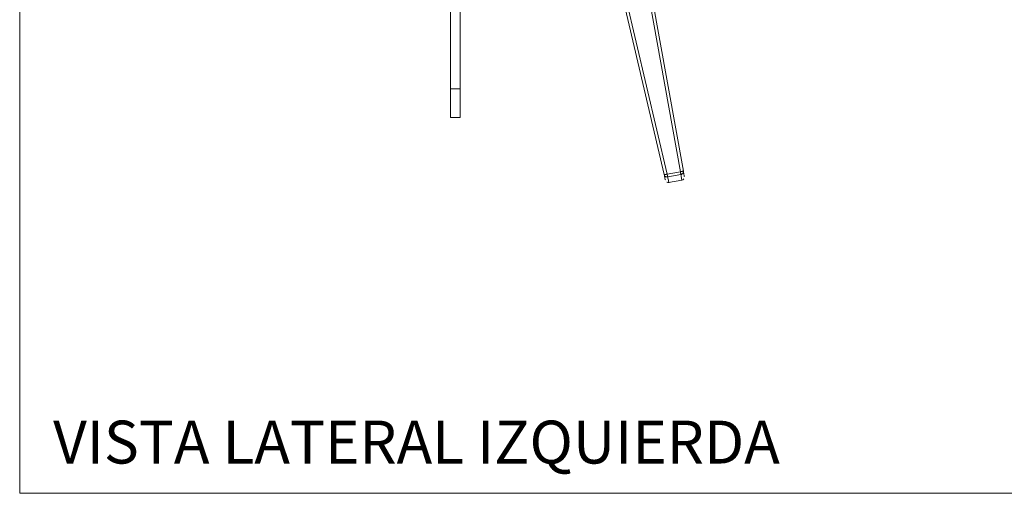
# Model space of a CAD drawing. Units: millimetres. Extents: x 0 to 297, y 0 to 210.
# Drawn here: x 0 to 85, y 0 to 41 of the extents above; entities that cross this region are included whole.
import ezdxf

# ---------------------------------------------------------------- set-up
doc = ezdxf.new("R2010")
doc.units = ezdxf.units.MM
doc.layers.add('LÍNEAS_GUÍA', color=7, linetype='Continuous')
doc.styles.add('SLDTEXTSTYLE1', font='TXT', dxfattribs={"width": 0.605})

msp = doc.modelspace()

# ---------------------------------------------------------------- linework, layer by layer
at = {"color": 7, "linetype": 'Continuous', "lineweight": 18}
for p, q in [((37.212, 87.831), (37.212, 34.914)), ((38.029, 87.831), (38.029, 34.914)), ((51.391, 59.201), (57.049, 27.76)), ((57.307, 27.819), (51.649, 59.261)), ((52.003, 43.045), (55.648, 27.508)), ((55.91, 27.555), (52.265, 43.092)), ((38.029, 34.914), (37.212, 34.914)), ((37.212, 34.914), (37.212, 32.449)), ((38.029, 32.449), (38.029, 34.914)), ((38.029, 32.449), (37.212, 32.449)), ((57.049, 27.76), (55.91, 27.555)), ((57.093, 27.516), (55.954, 27.311)), ((56.032, 26.827), (57.18, 27.033))]:
    msp.add_line(p, q, dxfattribs=at)
msp.add_arc((55.662, 27.739), 0.232, 266.40871, 285.88017, dxfattribs=at)
for points, knots in [([(55.954, 27.311), (55.919, 27.308), (55.851, 27.304), (55.756, 27.345), (55.681, 27.413), (55.659, 27.476), (55.648, 27.508)], [0, 0, 0, 0, 0.257538, 0.500252, 0.75037, 1, 1, 1, 1]), ([(55.648, 27.508), (55.673, 27.399), (55.726, 27.173), (55.759, 27.033), (55.755, 27.05), (55.754, 27.055)], [0, 0, 0, 0, 0.396693, 0.826508, 1, 1, 1, 1]), ([(55.726, 27.516), (55.726, 27.516), (55.726, 27.516), (55.726, 27.516), (55.726, 27.516), (55.728, 27.516), (55.731, 27.517), (55.737, 27.518), (55.749, 27.521), (55.774, 27.525), (55.827, 27.536), (55.877, 27.548), (55.91, 27.555)], [0, 0, 0, 0, 0.000258, 0.000758, 0.002482, 0.008831, 0.033107, 0.066158, 0.132176, 0.263558, 0.521224, 1, 1, 1, 1]), ([(55.91, 27.555), (55.915, 27.527), (55.925, 27.469), (55.939, 27.393), (55.949, 27.334), (55.952, 27.318), (55.954, 27.311)], [0, 0, 0, 0, 0.24142, 0.499999, 0.757134, 1, 1, 1, 1]), ([(55.954, 27.311), (55.986, 27.171), (56.051, 26.893), (56.061, 26.853), (56.066, 26.833)], [0, 0, 0, 0, 0.500013, 1, 1, 1, 1]), ([(57.049, 27.76), (57.083, 27.766), (57.151, 27.779), (57.237, 27.797), (57.296, 27.812), (57.304, 27.817), (57.307, 27.819)], [0, 0, 0, 0, 0.250512, 0.500299, 0.75014, 1, 1, 1, 1]), ([(57.049, 27.76), (57.054, 27.732), (57.065, 27.674), (57.078, 27.598), (57.089, 27.539), (57.092, 27.523), (57.093, 27.516)], [0, 0, 0, 0, 0.241391, 0.49797, 0.755653, 1, 1, 1, 1]), ([(57.307, 27.819), (57.307, 27.818), (57.309, 27.812), (57.312, 27.789), (57.312, 27.746), (57.298, 27.679), (57.256, 27.605), (57.183, 27.541), (57.122, 27.524), (57.093, 27.516)], [0, 0, 0, 0, 0.005398, 0.047861, 0.170432, 0.315026, 0.546925, 0.78475, 1, 1, 1, 1]), ([(57.093, 27.516), (57.117, 27.384), (57.164, 27.12), (57.187, 26.993), (57.18, 27.033), (57.18, 27.033)], [0, 0, 0, 0, 0.499994, 0.999988, 1, 1, 1, 1]), ([(57.393, 27.34), (57.39, 27.36), (57.383, 27.401), (57.332, 27.679), (57.307, 27.819)], [0, 0, 0, 0, 0.499998, 1, 1, 1, 1]), ([(55.872, 26.872), (55.904, 26.856), (55.966, 26.824), (56.035, 26.83), (56.068, 26.833)], [0, 0, 0, 0, 0.518888, 1, 1, 1, 1]), ([(57.178, 27.033), (57.21, 27.042), (57.26, 27.056), (57.316, 27.099), (57.339, 27.128), (57.35, 27.142)], [0, 0, 0, 0, 0.4784677, 0.7364407, 1, 1, 1, 1])]:
    msp.add_open_spline(points, degree=3, knots=knots, dxfattribs=at)
at = {"layer": 'LÍNEAS_GUÍA', "color": 7, "lineweight": 18}
for p, q in [((0, 210), (0, 0)), ((0, 0), (297, 0))]:
    msp.add_line(p, q, dxfattribs=at)

# ---------------------------------------------------------------- texts
at = {"color": 7, "linetype": 'Continuous', "lineweight": 0, "insert": (2.888, 6.273), "char_height": 3.70417, "attachment_point": 1, "style": 'SLDTEXTSTYLE1'}
msp.add_mtext('VISTA LATERAL IZQUIERDA', dxfattribs=at)

doc.saveas('drawing.dxf')
